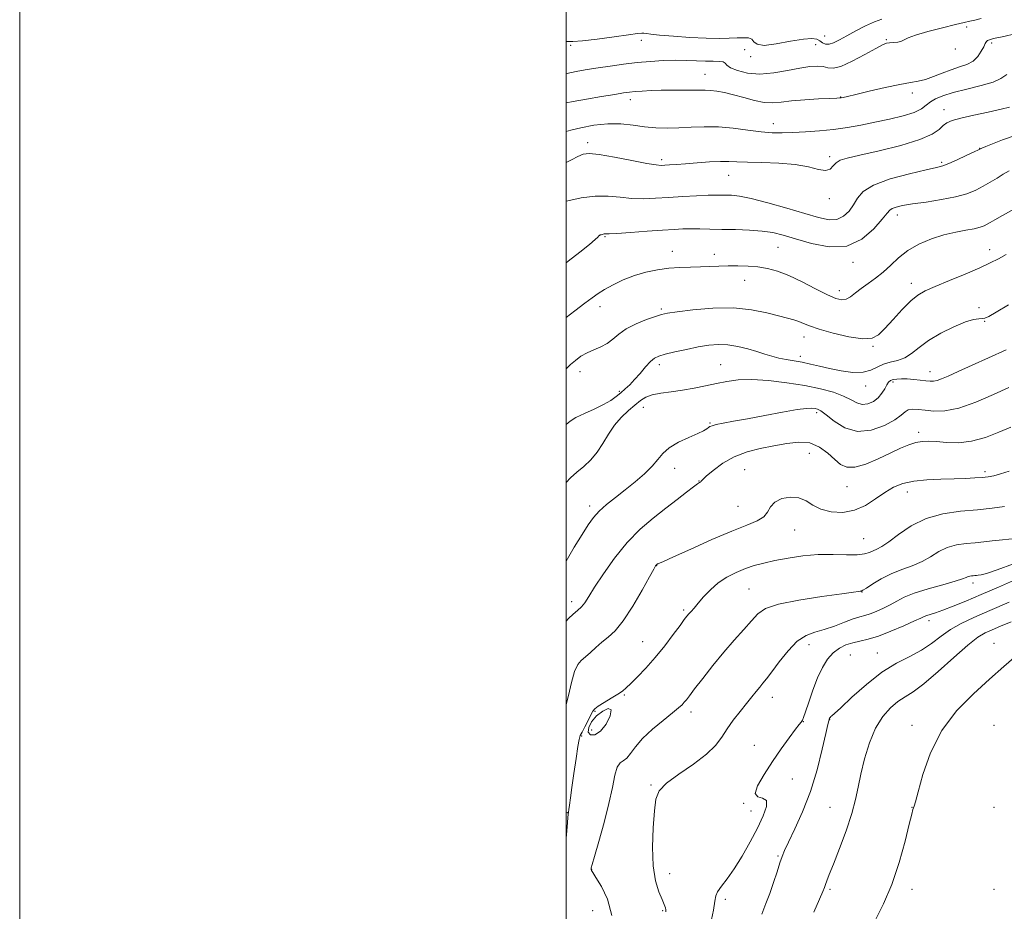
# Model space of a CAD drawing. Extents: x 2127300 to 2130200, y 304800 to 307700.
# Drawn here: x 2127300 to 2127660, y 307023 to 307349 of the extents above; entities that cross this region are included whole.
import ezdxf

# ---------------------------------------------------------------- set-up
doc = ezdxf.new("R2010")
doc.units = 0
doc.header["$MEASUREMENT"] = 0
for name, color, linetype, lineweight in [('CONTOUR INDEX', 41, 'Continuous', 13), ('CONTOUR INDEX DEPRESSION', 41, 'Continuous', 13), ('CONTOUR INTERMEDIATE', 44, 'Continuous', 0), ('GRID LINE', 7, 'Continuous', 0), ('SPOT ELEVATION DTM', 2, 'Continuous', 13)]:
    doc.layers.add(name, color=color, linetype=linetype, lineweight=lineweight)

msp = doc.modelspace()

# ---------------------------------------------------------------- linework, layer by layer
at = {"layer": 'CONTOUR INDEX', "flags": 128}
for points, elevation in [([(2127662.219, 307316.811), (2127659.173, 307316.066), (2127654.501, 307315.048), (2127649.153, 307313.904), (2127644.413, 307312.832), (2127641.243, 307311.957), (2127639.308, 307311.119), (2127637.947, 307310.083), (2127636.454, 307308.672), (2127633.931, 307306.929), (2127629.434, 307304.953), (2127622.495, 307302.868), (2127614.554, 307300.901), (2127607.526, 307299.306), (2127602.871, 307298.232), (2127600.224, 307297.425), (2127598.76, 307296.525), (2127597.72, 307295.321), (2127596.59, 307294.186), (2127594.921, 307293.639), (2127592.32, 307294.02), (2127588.635, 307294.954), (2127583.771, 307295.886), (2127577.823, 307296.394), (2127571.653, 307296.574), (2127566.313, 307296.656), (2127562.507, 307296.807), (2127559.555, 307296.957), (2127556.43, 307296.976), (2127552.397, 307296.776), (2127547.903, 307296.44), (2127543.687, 307296.096), (2127540.339, 307295.845), (2127537.857, 307295.681), (2127536.088, 307295.576), (2127534.735, 307295.533), (2127532.902, 307295.702), (2127529.548, 307296.266), (2127524.082, 307297.31), (2127517.713, 307298.521), (2127512.105, 307299.485), (2127508.468, 307299.869), (2127506.216, 307299.636), (2127504.313, 307298.831), (2127501.896, 307297.536), (2127500, 307296.594)], 1120), ([(2127661.859, 307244.497), (2127657.408, 307241.79), (2127654.717, 307240.235), (2127653.273, 307239.59), (2127652.288, 307239.458), (2127651.043, 307239.443), (2127649.102, 307239.171), (2127646.094, 307238.268), (2127641.863, 307236.489), (2127637.081, 307234.089), (2127632.634, 307231.451), (2127629.176, 307228.925), (2127626.442, 307226.748), (2127623.94, 307225.126), (2127621.294, 307224.16), (2127618.607, 307223.529), (2127616.098, 307222.81), (2127613.869, 307221.723), (2127611.553, 307220.579), (2127608.662, 307219.832), (2127604.886, 307219.814), (2127600.61, 307220.36), (2127596.396, 307221.181), (2127592.679, 307222.03), (2127589.393, 307222.815), (2127586.346, 307223.488), (2127583.388, 307224.024), (2127580.53, 307224.504), (2127577.824, 307225.034), (2127575.27, 307225.699), (2127572.673, 307226.504), (2127569.789, 307227.429), (2127566.455, 307228.426), (2127562.845, 307229.322), (2127559.213, 307229.912), (2127555.727, 307230.039), (2127552.195, 307229.739), (2127548.338, 307229.098), (2127544.032, 307228.215), (2127539.782, 307227.256), (2127536.251, 307226.402), (2127533.886, 307225.737), (2127532.284, 307224.977), (2127530.827, 307223.741), (2127529.04, 307221.787), (2127527.028, 307219.436), (2127525.036, 307217.15), (2127523.252, 307215.279), (2127521.621, 307213.747), (2127520.027, 307212.368), (2127518.332, 307210.982), (2127516.292, 307209.535), (2127513.638, 307208), (2127510.261, 307206.374), (2127506.677, 307204.753), (2127503.561, 307203.258), (2127501.403, 307201.961), (2127500, 307200.78)], 1130), ([(2127660.438, 307170.714), (2127655.879, 307170.109), (2127650.485, 307169.523), (2127644.334, 307168.965), (2127637.884, 307168.069), (2127631.694, 307166.376), (2127626.239, 307163.644), (2127621.686, 307160.492), (2127618.122, 307157.758), (2127615.563, 307156.062), (2127613.747, 307155.153), (2127612.343, 307154.562), (2127610.992, 307153.933), (2127609.228, 307153.354), (2127606.557, 307153.025), (2127602.638, 307153.057), (2127597.733, 307153.213), (2127592.257, 307153.166), (2127586.616, 307152.68), (2127581.186, 307151.869), (2127576.334, 307150.938), (2127572.304, 307150.037), (2127568.842, 307149.097), (2127565.571, 307147.995), (2127562.206, 307146.619), (2127558.834, 307144.897), (2127555.638, 307142.767), (2127552.776, 307140.241), (2127550.321, 307137.627), (2127548.325, 307135.306), (2127546.812, 307133.568), (2127545.697, 307132.327), (2127544.866, 307131.405), (2127544.16, 307130.567), (2127543.226, 307129.345), (2127541.665, 307127.215), (2127539.204, 307123.85), (2127536.071, 307119.704), (2127532.625, 307115.431), (2127529.209, 307111.594), (2127526.127, 307108.403), (2127523.668, 307105.978), (2127521.975, 307104.348), (2127520.588, 307103.174), (2127518.9, 307102.026), (2127516.518, 307100.594), (2127513.899, 307099.056), (2127511.717, 307097.71), (2127510.442, 307096.73), (2127509.738, 307095.795), (2127509.068, 307094.456), (2127508.039, 307092.44), (2127506.841, 307090.163), (2127505.804, 307088.214), (2127505.164, 307086.913), (2127504.755, 307085.486), (2127504.312, 307082.891), (2127503.646, 307078.465), (2127502.856, 307073.069), (2127502.12, 307067.948), (2127501.575, 307064.091), (2127501.21, 307061.478), (2127500.976, 307059.834), (2127500.828, 307058.847), (2127500.726, 307058.056), (2127500.636, 307056.958), (2127500.513, 307055.085), (2127500.273, 307052.096), (2127500, 307049.412)], 1140), ([(2127662.877, 307128.512), (2127659.01, 307126.983), (2127655.921, 307125.655), (2127653.369, 307124.494), (2127650.666, 307122.877), (2127647.008, 307120.031), (2127641.914, 307115.534), (2127636.183, 307110.359), (2127630.937, 307105.828), (2127627.004, 307102.894), (2127624.047, 307101.035), (2127621.44, 307099.361), (2127618.694, 307097.096), (2127615.895, 307093.928), (2127613.266, 307089.66), (2127611.001, 307084.261), (2127609.167, 307078.367), (2127607.801, 307072.78), (2127606.852, 307068.024), (2127605.931, 307063.512), (2127604.563, 307058.379), (2127602.448, 307052.101), (2127599.999, 307045.535), (2127597.803, 307039.879), (2127596.312, 307036.036), (2127595.434, 307033.729), (2127594.94, 307032.385), (2127594.575, 307031.381), (2127593.973, 307029.889), (2127592.745, 307027.032), (2127590.666, 307022.28)], 1150)]:
    msp.add_lwpolyline(points, dxfattribs=dict(at, elevation=elevation))
at = {"layer": 'CONTOUR INDEX DEPRESSION', "elevation": 1140, "flags": 128}
msp.add_lwpolyline([(2127508.067, 307088.194), (2127508.238, 307089.891), (2127509.325, 307091.963), (2127511.135, 307094.08), (2127513.383, 307095.875), (2127515.417, 307096.813), (2127516.495, 307096.319), (2127516.095, 307094.115), (2127514.582, 307091.102), (2127512.543, 307088.477), (2127510.524, 307087.19), (2127508.915, 307087.194), (2127508.067, 307088.194)], dxfattribs=at)
at = {"layer": 'CONTOUR INTERMEDIATE', "flags": 128}
for points, elevation in [([(2127651.894, 307349.254), (2127649.54, 307348.716), (2127647.695, 307348.288), (2127645.634, 307347.798), (2127642.477, 307347.035), (2127637.72, 307345.87), (2127632.38, 307344.496), (2127627.851, 307343.186), (2127625.143, 307342.163), (2127623.73, 307341.432), (2127622.702, 307340.949), (2127621.354, 307340.661), (2127619.806, 307340.501), (2127618.384, 307340.393), (2127617.235, 307340.216), (2127615.789, 307339.655), (2127613.298, 307338.346), (2127609.326, 307336.129), (2127604.7, 307333.653), (2127600.558, 307331.767), (2127597.732, 307331.085), (2127595.821, 307331.255), (2127594.114, 307331.688), (2127591.991, 307331.885), (2127589.192, 307331.72), (2127585.55, 307331.158), (2127581.007, 307330.245), (2127575.963, 307329.351), (2127570.93, 307328.926), (2127566.386, 307329.283), (2127562.673, 307330.188), (2127560.099, 307331.266), (2127558.791, 307332.204), (2127558.158, 307332.917), (2127557.426, 307333.379), (2127555.973, 307333.591), (2127553.786, 307333.656), (2127551.002, 307333.705), (2127547.74, 307333.829), (2127544.05, 307333.966), (2127539.965, 307334.015), (2127535.526, 307333.894), (2127530.815, 307333.599), (2127525.925, 307333.142), (2127520.968, 307332.546), (2127516.14, 307331.873), (2127511.659, 307331.192), (2127507.697, 307330.556), (2127504.259, 307329.949), (2127501.303, 307329.338), (2127500, 307329.011)], 1114), ([(2127615.535, 307348.998), (2127612.827, 307348.044), (2127609.583, 307346.554), (2127606.067, 307344.742), (2127602.757, 307342.94), (2127600.034, 307341.439), (2127597.888, 307340.38), (2127596.209, 307339.862), (2127594.885, 307339.93), (2127593.793, 307340.407), (2127592.804, 307341.061), (2127591.705, 307341.659), (2127589.933, 307341.967), (2127586.838, 307341.752), (2127582.115, 307340.921), (2127576.841, 307339.949), (2127572.434, 307339.451), (2127569.92, 307339.848), (2127568.74, 307340.781), (2127567.938, 307341.697), (2127566.722, 307342.164), (2127564.943, 307342.251), (2127562.615, 307342.15), (2127559.703, 307342.032), (2127555.987, 307341.987), (2127551.201, 307342.084), (2127545.315, 307342.364), (2127539.263, 307342.758), (2127534.217, 307343.172), (2127531.038, 307343.522), (2127529.348, 307343.781), (2127528.456, 307343.936), (2127527.644, 307343.961), (2127526.069, 307343.786), (2127522.863, 307343.329), (2127517.569, 307342.569), (2127511.394, 307341.73), (2127505.957, 307341.093), (2127502.498, 307340.853), (2127500.723, 307340.844), (2127500, 307340.814)], 1112), ([(2127664.764, 307343.753), (2127659.584, 307342.613), (2127656.42, 307341.912), (2127654.89, 307341.517), (2127654.243, 307341.216), (2127653.829, 307340.806), (2127653.402, 307340.112), (2127652.818, 307338.964), (2127651.942, 307337.291), (2127650.674, 307335.403), (2127648.921, 307333.703), (2127646.63, 307332.477), (2127643.894, 307331.53), (2127640.842, 307330.549), (2127637.62, 307329.319), (2127634.432, 307328.029), (2127631.5, 307326.966), (2127628.88, 307326.312), (2127625.986, 307325.815), (2127622.065, 307325.114), (2127616.715, 307323.972), (2127610.915, 307322.636), (2127605.99, 307321.474), (2127602.931, 307320.765), (2127601.392, 307320.431), (2127600.69, 307320.306), (2127600.135, 307320.24), (2127599.003, 307320.169), (2127596.556, 307320.048), (2127592.374, 307319.838), (2127587.287, 307319.534), (2127582.439, 307319.138), (2127578.668, 307318.697), (2127575.587, 307318.419), (2127572.505, 307318.556), (2127568.913, 307319.265), (2127565.033, 307320.314), (2127561.269, 307321.374), (2127557.954, 307322.178), (2127555.139, 307322.703), (2127552.799, 307322.987), (2127550.835, 307323.076), (2127548.827, 307323.055), (2127546.281, 307323.014), (2127542.861, 307323.02), (2127538.878, 307323.041), (2127534.803, 307323.018), (2127531.05, 307322.908), (2127527.807, 307322.736), (2127525.2, 307322.542), (2127523.186, 307322.34), (2127521.019, 307322.038), (2127517.783, 307321.516), (2127512.935, 307320.708), (2127507.433, 307319.769), (2127502.611, 307318.904), (2127500, 307318.379)], 1116), ([(2127661.215, 307328.751), (2127659.137, 307327.353), (2127656.299, 307326.028), (2127651.867, 307324.714), (2127646.593, 307323.423), (2127641.625, 307322.189), (2127637.862, 307321.028), (2127635.207, 307319.897), (2127633.313, 307318.739), (2127631.781, 307317.511), (2127630.001, 307316.231), (2127627.314, 307314.934), (2127623.275, 307313.654), (2127618.296, 307312.428), (2127613.007, 307311.293), (2127607.9, 307310.284), (2127602.92, 307309.42), (2127597.873, 307308.716), (2127592.661, 307308.183), (2127587.565, 307307.803), (2127582.955, 307307.552), (2127579.042, 307307.426), (2127575.376, 307307.486), (2127571.347, 307307.814), (2127566.519, 307308.432), (2127561.161, 307309.122), (2127555.72, 307309.607), (2127550.562, 307309.693), (2127545.737, 307309.515), (2127541.214, 307309.289), (2127536.947, 307309.202), (2127532.823, 307309.32), (2127528.713, 307309.675), (2127524.492, 307310.239), (2127520.042, 307310.727), (2127515.248, 307310.795), (2127510.143, 307310.22), (2127505.352, 307309.281), (2127501.647, 307308.385), (2127500, 307307.957)], 1118), ([(2127664.312, 307306.484), (2127659.669, 307304.867), (2127656.063, 307303.477), (2127653.569, 307302.442), (2127652.106, 307301.807), (2127650.961, 307301.273), (2127649.265, 307300.456), (2127646.441, 307299.109), (2127643.076, 307297.539), (2127640.048, 307296.189), (2127637.863, 307295.355), (2127635.547, 307294.738), (2127631.751, 307293.89), (2127625.666, 307292.468), (2127618.626, 307290.557), (2127612.502, 307288.343), (2127608.68, 307285.991), (2127606.589, 307283.578), (2127605.176, 307281.154), (2127603.556, 307278.825), (2127601.541, 307276.903), (2127599.115, 307275.756), (2127596.192, 307275.65), (2127592.407, 307276.456), (2127587.328, 307277.944), (2127580.806, 307279.855), (2127573.838, 307281.8), (2127567.706, 307283.363), (2127563.376, 307284.238), (2127560.546, 307284.58), (2127558.597, 307284.657), (2127556.914, 307284.686), (2127554.898, 307284.676), (2127551.956, 307284.585), (2127547.708, 307284.387), (2127542.64, 307284.111), (2127537.452, 307283.798), (2127532.693, 307283.508), (2127528.304, 307283.353), (2127524.073, 307283.464), (2127519.8, 307283.88), (2127515.339, 307284.291), (2127510.555, 307284.298), (2127505.461, 307283.639), (2127500.668, 307282.6), (2127500, 307282.422)], 1122), ([(2127662.117, 307293.568), (2127659.946, 307292.326), (2127657.678, 307290.916), (2127655.225, 307289.394), (2127652.641, 307287.874), (2127649.901, 307286.453), (2127646.669, 307285.159), (2127642.532, 307284.004), (2127637.305, 307282.996), (2127631.723, 307282.132), (2127626.749, 307281.406), (2127623.133, 307280.805), (2127620.766, 307280.285), (2127619.324, 307279.792), (2127618.423, 307279.194), (2127617.435, 307278.042), (2127615.673, 307275.805), (2127612.59, 307272.276), (2127608.206, 307268.541), (2127602.683, 307266.01), (2127596.295, 307265.679), (2127589.777, 307266.906), (2127583.979, 307268.636), (2127579.466, 307270.01), (2127575.668, 307270.935), (2127571.733, 307271.516), (2127567.045, 307271.852), (2127561.937, 307272.029), (2127556.976, 307272.131), (2127552.62, 307272.223), (2127548.881, 307272.295), (2127545.658, 307272.316), (2127542.748, 307272.26), (2127539.528, 307272.103), (2127535.269, 307271.824), (2127529.601, 307271.424), (2127523.575, 307270.997), (2127518.597, 307270.662), (2127515.702, 307270.5), (2127514.426, 307270.456), (2127513.936, 307270.441), (2127513.542, 307270.384), (2127513.143, 307270.29), (2127512.782, 307270.183), (2127512.491, 307270.075), (2127512.242, 307269.931), (2127511.995, 307269.706), (2127511.624, 307269.299), (2127510.664, 307268.392), (2127508.568, 307266.616), (2127505.039, 307263.781), (2127500.784, 307260.435), (2127500, 307259.825)], 1124), ([(2127663.827, 307279.549), (2127659.669, 307277.25), (2127656.889, 307275.668), (2127655.213, 307274.681), (2127654.073, 307274.015), (2127652.944, 307273.439), (2127651.471, 307272.896), (2127649.339, 307272.371), (2127646.323, 307271.825), (2127642.553, 307271.119), (2127638.247, 307270.089), (2127633.651, 307268.607), (2127629.12, 307266.687), (2127625.038, 307264.38), (2127621.667, 307261.768), (2127618.79, 307259.06), (2127616.07, 307256.498), (2127613.261, 307254.264), (2127610.492, 307252.312), (2127607.982, 307250.534), (2127605.889, 307248.876), (2127604.118, 307247.49), (2127602.509, 307246.58), (2127600.85, 307246.328), (2127598.715, 307246.843), (2127595.626, 307248.215), (2127591.311, 307250.417), (2127586.335, 307252.967), (2127581.473, 307255.268), (2127577.309, 307256.859), (2127573.664, 307257.819), (2127570.172, 307258.365), (2127566.55, 307258.68), (2127562.87, 307258.823), (2127559.286, 307258.817), (2127555.902, 307258.695), (2127552.592, 307258.525), (2127549.178, 307258.382), (2127545.52, 307258.307), (2127541.635, 307258.2), (2127537.575, 307257.926), (2127533.4, 307257.367), (2127529.178, 307256.474), (2127524.979, 307255.214), (2127520.906, 307253.6), (2127517.188, 307251.827), (2127514.086, 307250.136), (2127511.703, 307248.661), (2127509.513, 307247.11), (2127506.833, 307245.089), (2127503.218, 307242.355), (2127500, 307239.91)], 1126), ([(2127661.054, 307262.899), (2127658.197, 307261.339), (2127655.234, 307259.821), (2127651.349, 307258.032), (2127646.061, 307255.784), (2127640.233, 307253.38), (2127635.067, 307251.248), (2127631.412, 307249.635), (2127628.734, 307248.078), (2127626.149, 307245.933), (2127623.016, 307242.791), (2127619.665, 307239.188), (2127616.669, 307235.893), (2127614.342, 307233.548), (2127611.959, 307232.275), (2127608.536, 307232.067), (2127603.476, 307232.838), (2127597.718, 307234.19), (2127592.59, 307235.648), (2127589.076, 307236.828), (2127586.813, 307237.72), (2127585.095, 307238.405), (2127583.278, 307238.981), (2127580.946, 307239.608), (2127577.746, 307240.459), (2127573.389, 307241.61), (2127567.861, 307242.725), (2127561.217, 307243.371), (2127553.713, 307243.253), (2127546.413, 307242.638), (2127540.586, 307241.935), (2127537.058, 307241.437), (2127534.884, 307240.976), (2127532.682, 307240.268), (2127529.435, 307239.1), (2127525.598, 307237.544), (2127521.996, 307235.741), (2127519.236, 307233.839), (2127517.057, 307232.005), (2127514.981, 307230.412), (2127512.645, 307229.166), (2127510.139, 307228.105), (2127507.671, 307226.998), (2127505.41, 307225.674), (2127503.382, 307224.18), (2127501.575, 307222.62), (2127500, 307221.087)], 1128), ([(2127661.039, 307228.02), (2127654.614, 307225.175), (2127648.531, 307222.429), (2127643.439, 307220.103), (2127639.809, 307218.44), (2127637.386, 307217.383), (2127635.734, 307216.798), (2127634.438, 307216.559), (2127633.166, 307216.57), (2127631.604, 307216.738), (2127629.542, 307216.976), (2127627.182, 307217.215), (2127624.828, 307217.388), (2127622.742, 307217.439), (2127621.007, 307217.359), (2127619.663, 307217.149), (2127618.713, 307216.791), (2127618.007, 307216.183), (2127617.357, 307215.204), (2127616.588, 307213.796), (2127615.576, 307212.151), (2127614.21, 307210.525), (2127612.433, 307209.164), (2127610.413, 307208.277), (2127608.372, 307208.061), (2127606.427, 307208.631), (2127604.274, 307209.761), (2127601.504, 307211.141), (2127597.779, 307212.507), (2127593.052, 307213.791), (2127587.346, 307214.971), (2127580.81, 307216.004), (2127574.093, 307216.773), (2127567.967, 307217.14), (2127562.985, 307217.014), (2127558.83, 307216.494), (2127554.963, 307215.723), (2127550.952, 307214.841), (2127546.79, 307213.972), (2127542.577, 307213.234), (2127538.444, 307212.694), (2127534.651, 307212.215), (2127531.488, 307211.61), (2127529.117, 307210.717), (2127527.179, 307209.475), (2127525.186, 307207.85), (2127522.784, 307205.81), (2127520.165, 307203.348), (2127517.654, 307200.456), (2127515.479, 307197.184), (2127513.473, 307193.789), (2127511.371, 307190.583), (2127508.984, 307187.804), (2127506.44, 307185.4), (2127503.942, 307183.246), (2127501.637, 307181.19), (2127500, 307179.53)], 1132), ([(2127661.989, 307214.229), (2127656.414, 307211.654), (2127649.933, 307208.892), (2127643.684, 307206.729), (2127638.57, 307205.738), (2127634.555, 307205.643), (2127631.37, 307205.956), (2127628.784, 307206.25), (2127626.736, 307206.332), (2127625.204, 307206.072), (2127624.049, 307205.358), (2127622.655, 307204.15), (2127620.288, 307202.431), (2127616.46, 307200.335), (2127611.661, 307198.604), (2127606.626, 307198.137), (2127602.006, 307199.495), (2127598.102, 307201.903), (2127595.131, 307204.251), (2127593.201, 307205.679), (2127591.991, 307206.322), (2127591.069, 307206.562), (2127589.96, 307206.689), (2127588.01, 307206.618), (2127584.523, 307206.17), (2127579.115, 307205.242), (2127572.675, 307204.042), (2127566.407, 307202.854), (2127561.3, 307201.907), (2127557.492, 307201.201), (2127554.905, 307200.682), (2127553.403, 307200.291), (2127552.616, 307199.956), (2127552.117, 307199.602), (2127551.48, 307199.145), (2127550.296, 307198.467), (2127548.156, 307197.444), (2127544.867, 307195.993), (2127541.097, 307194.208), (2127537.725, 307192.226), (2127535.362, 307190.147), (2127533.529, 307187.915), (2127531.479, 307185.439), (2127528.647, 307182.671), (2127525.218, 307179.736), (2127521.562, 307176.806), (2127518.019, 307174.025), (2127514.805, 307171.423), (2127512.103, 307169.006), (2127509.986, 307166.69), (2127508.064, 307164.033), (2127505.836, 307160.505), (2127502.973, 307155.788), (2127500, 307150.696)], 1134), ([(2127662.679, 307199.756), (2127658.326, 307197.871), (2127653.436, 307195.968), (2127648.4, 307194.573), (2127643.582, 307194.058), (2127639.226, 307194.166), (2127635.545, 307194.482), (2127632.654, 307194.651), (2127630.256, 307194.549), (2127627.957, 307194.109), (2127625.394, 307193.273), (2127622.345, 307192.009), (2127618.623, 307190.296), (2127614.192, 307188.215), (2127609.615, 307186.268), (2127605.607, 307185.062), (2127602.665, 307185.058), (2127600.42, 307186.121), (2127598.284, 307187.973), (2127595.765, 307190.277), (2127592.748, 307192.479), (2127589.213, 307193.969), (2127585.163, 307194.313), (2127580.701, 307193.795), (2127575.952, 307192.875), (2127571.054, 307191.889), (2127566.186, 307190.672), (2127561.539, 307188.934), (2127557.318, 307186.536), (2127553.798, 307183.943), (2127551.268, 307181.771), (2127549.893, 307180.478), (2127549.336, 307179.887), (2127549.135, 307179.664), (2127548.847, 307179.473), (2127548.113, 307178.991), (2127546.593, 307177.891), (2127544.042, 307175.941), (2127540.592, 307173.262), (2127536.468, 307170.066), (2127531.896, 307166.492), (2127527.093, 307162.387), (2127522.276, 307157.526), (2127517.68, 307151.87), (2127513.613, 307146.131), (2127510.4, 307141.206), (2127508.234, 307137.759), (2127506.776, 307135.522), (2127505.555, 307133.991), (2127504.183, 307132.707), (2127502.617, 307131.387), (2127500.897, 307129.793), (2127500, 307128.785)], 1136), ([(2127662.151, 307183.664), (2127658.932, 307182.641), (2127656.46, 307181.983), (2127654.383, 307181.598), (2127652.216, 307181.362), (2127649.537, 307181.172), (2127646.183, 307181.009), (2127642.051, 307180.875), (2127637.162, 307180.746), (2127632.012, 307180.502), (2127627.218, 307179.998), (2127623.227, 307179.103), (2127619.813, 307177.742), (2127616.579, 307175.856), (2127613.186, 307173.49), (2127609.519, 307171.121), (2127605.518, 307169.328), (2127601.21, 307168.565), (2127596.963, 307168.767), (2127593.23, 307169.741), (2127590.298, 307171.239), (2127587.789, 307172.8), (2127585.156, 307173.912), (2127582.05, 307174.17), (2127578.903, 307173.609), (2127576.346, 307172.371), (2127574.776, 307170.634), (2127573.672, 307168.702), (2127572.282, 307166.913), (2127569.918, 307165.457), (2127566.154, 307163.922), (2127560.625, 307161.748), (2127553.32, 307158.617), (2127545.636, 307155.171), (2127539.321, 307152.296), (2127535.663, 307150.646), (2127534.116, 307149.971), (2127533.669, 307149.79), (2127533.479, 307149.703), (2127533.348, 307149.623), (2127533.241, 307149.543), (2127533.129, 307149.456), (2127533.012, 307149.356), (2127532.895, 307149.237), (2127532.705, 307148.958), (2127532.063, 307147.831), (2127530.511, 307145.032), (2127527.78, 307140.128), (2127524.35, 307134.244), (2127520.889, 307128.9), (2127517.92, 307125.233), (2127515.391, 307122.865), (2127513.106, 307121.038), (2127510.916, 307119.16), (2127508.868, 307117.302), (2127507.055, 307115.702), (2127505.538, 307114.432), (2127504.248, 307112.906), (2127503.081, 307110.372), (2127501.951, 307106.371), (2127500.825, 307101.606), (2127500, 307098.328)], 1138), ([(2127664.35, 307159.015), (2127659.693, 307158.585), (2127655.939, 307158.169), (2127652.805, 307157.788), (2127649.746, 307157.459), (2127646.359, 307157.151), (2127642.808, 307156.658), (2127639.4, 307155.726), (2127636.335, 307154.206), (2127633.392, 307152.36), (2127630.246, 307150.554), (2127626.668, 307149.046), (2127622.814, 307147.663), (2127618.939, 307146.127), (2127615.302, 307144.272), (2127612.189, 307142.39), (2127609.892, 307140.891), (2127608.583, 307140.068), (2127607.966, 307139.759), (2127607.622, 307139.689), (2127607.016, 307139.603), (2127605.14, 307139.344), (2127600.864, 307138.774), (2127593.628, 307137.801), (2127585.148, 307136.501), (2127577.704, 307134.997), (2127572.967, 307133.351), (2127570.156, 307131.398), (2127567.878, 307128.915), (2127565.011, 307125.727), (2127561.522, 307121.867), (2127557.649, 307117.414), (2127553.663, 307112.549), (2127549.975, 307107.853), (2127547.027, 307104.006), (2127545.122, 307101.493), (2127543.992, 307100.014), (2127543.227, 307099.075), (2127542.411, 307098.205), (2127541.105, 307097.026), (2127538.867, 307095.186), (2127535.469, 307092.468), (2127531.549, 307089.195), (2127527.963, 307085.827), (2127525.358, 307082.782), (2127523.559, 307080.306), (2127522.179, 307078.602), (2127520.911, 307077.697), (2127519.736, 307076.909), (2127518.712, 307075.379), (2127517.842, 307072.408), (2127516.904, 307067.935), (2127515.623, 307062.058), (2127513.85, 307055.087), (2127511.94, 307048.184), (2127510.372, 307042.722), (2127509.5, 307039.686), (2127509.174, 307038.511), (2127509.118, 307038.246), (2127509.103, 307038.1), (2127509.097, 307037.933), (2127509.118, 307037.763), (2127509.234, 307037.519), (2127509.723, 307036.767), (2127510.915, 307034.979), (2127512.942, 307031.736), (2127515.15, 307027.053), (2127516.684, 307021.048)], 1142), ([(2127663.765, 307149.778), (2127657.737, 307147.544), (2127653.888, 307146.267), (2127651.854, 307145.744), (2127650.833, 307145.601), (2127650.144, 307145.525), (2127649.568, 307145.455), (2127649.006, 307145.394), (2127648.384, 307145.338), (2127647.732, 307145.247), (2127647.106, 307145.076), (2127646.43, 307144.768), (2127645.098, 307144.228), (2127642.371, 307143.349), (2127637.843, 307142.077), (2127632.439, 307140.555), (2127627.417, 307138.977), (2127623.715, 307137.498), (2127621, 307136.116), (2127618.62, 307134.788), (2127616.08, 307133.503), (2127613.51, 307132.353), (2127611.198, 307131.462), (2127609.297, 307130.88), (2127607.425, 307130.366), (2127605.068, 307129.608), (2127601.875, 307128.402), (2127598.163, 307126.985), (2127594.416, 307125.703), (2127590.998, 307124.727), (2127587.794, 307123.529), (2127584.573, 307121.407), (2127581.206, 307117.947), (2127577.978, 307113.879), (2127575.281, 307110.222), (2127573.376, 307107.726), (2127572.021, 307106.074), (2127570.846, 307104.681), (2127569.53, 307103.05), (2127567.935, 307101.038), (2127565.976, 307098.586), (2127563.631, 307095.688), (2127561.157, 307092.534), (2127558.877, 307089.363), (2127556.929, 307086.339), (2127554.703, 307083.313), (2127551.403, 307080.059), (2127546.591, 307076.457), (2127541.257, 307072.804), (2127536.75, 307069.501), (2127534.071, 307066.715), (2127532.825, 307063.677), (2127532.27, 307059.383), (2127531.832, 307053.211), (2127531.607, 307046.069), (2127531.858, 307039.245), (2127532.738, 307033.782), (2127533.957, 307029.73), (2127535.114, 307026.893), (2127535.894, 307025.055), (2127536.317, 307023.922), (2127536.49, 307023.18), (2127536.482, 307022.427)], 1144), ([(2127664.858, 307144.163), (2127658.259, 307141.267), (2127651.875, 307138.486), (2127646.273, 307136.111), (2127641.6, 307134.208), (2127637.897, 307132.79), (2127635.169, 307131.842), (2127633.263, 307131.245), (2127631.99, 307130.853), (2127631.062, 307130.5), (2127629.815, 307129.924), (2127627.487, 307128.84), (2127623.608, 307127.1), (2127618.869, 307125.09), (2127614.252, 307123.331), (2127610.516, 307122.2), (2127607.524, 307121.499), (2127604.918, 307120.887), (2127602.409, 307120.058), (2127599.991, 307118.853), (2127597.731, 307117.149), (2127595.673, 307114.83), (2127593.778, 307111.817), (2127591.985, 307108.036), (2127590.271, 307103.57), (2127588.756, 307099.125), (2127587.596, 307095.559), (2127586.892, 307093.491), (2127586.516, 307092.575), (2127586.281, 307092.221), (2127585.979, 307091.86), (2127585.306, 307091.009), (2127583.934, 307089.202), (2127581.652, 307086.127), (2127578.714, 307082.061), (2127575.491, 307077.432), (2127572.404, 307072.715), (2127570.079, 307068.563), (2127569.193, 307065.676), (2127570.102, 307064.441), (2127571.878, 307063.991), (2127573.276, 307063.148), (2127573.316, 307060.979), (2127572.093, 307057.528), (2127569.971, 307053.085), (2127567.298, 307047.991), (2127564.373, 307042.807), (2127561.479, 307038.146), (2127558.884, 307034.486), (2127556.792, 307031.766), (2127555.392, 307029.792), (2127554.75, 307028.243), (2127554.446, 307026.305), (2127553.938, 307023.039), (2127552.843, 307017.898)], 1146), ([(2127662.161, 307135.715), (2127655.067, 307132.613), (2127649.249, 307130.093), (2127644.59, 307127.937), (2127640.698, 307125.758), (2127637.193, 307123.278), (2127633.738, 307120.65), (2127630.006, 307118.138), (2127625.732, 307115.86), (2127620.901, 307113.366), (2127615.562, 307110.061), (2127609.891, 307105.639), (2127604.589, 307100.944), (2127600.482, 307097.104), (2127598.149, 307094.947), (2127597.17, 307094.091), (2127596.873, 307093.852), (2127596.701, 307093.666), (2127596.549, 307093.447), (2127596.428, 307093.233), (2127596.341, 307093.047), (2127596.276, 307092.873), (2127596.212, 307092.684), (2127596.101, 307092.299), (2127595.774, 307090.935), (2127595.03, 307087.657), (2127593.709, 307081.88), (2127591.813, 307074.426), (2127589.383, 307066.47), (2127586.538, 307059.06), (2127583.704, 307052.747), (2127581.386, 307047.956), (2127579.929, 307044.867), (2127579.036, 307042.682), (2127578.25, 307040.354), (2127577.209, 307037.103), (2127575.93, 307033.203), (2127574.527, 307029.189), (2127573.09, 307025.426), (2127571.626, 307021.58)], 1148), ([(2127664.803, 307116.169), (2127660.129, 307112.24), (2127654.982, 307107.581), (2127649.033, 307102.221), (2127642.905, 307096.016), (2127637.456, 307088.779), (2127633.36, 307080.593), (2127630.553, 307072.625), (2127628.788, 307066.316), (2127627.811, 307062.689), (2127627.354, 307061.103), (2127627.145, 307060.503), (2127626.921, 307059.848), (2127626.458, 307058.16), (2127625.546, 307054.478), (2127624.017, 307048.231), (2127621.889, 307040.416), (2127619.228, 307032.42), (2127616.157, 307025.362), (2127613.039, 307019.29)], 1152)]:
    msp.add_lwpolyline(points, dxfattribs=dict(at, elevation=elevation))
at = {"layer": 'GRID LINE', "flags": 128}
for points in [[(2127300, 304800), (2130200, 304800), (2130200, 307700), (2127300, 307700), (2127300, 304800)], [(2127500, 305000), (2130000, 305000), (2130000, 307500), (2127500, 307500), (2127500, 305000)]]:
    msp.add_lwpolyline(points, dxfattribs=at)
at = {"layer": 'SPOT ELEVATION DTM'}
for p in [(2127646.63, 307346.18, 1114.45), (2127501.61, 307339.49, 1112.15), (2127527.51, 307341.23, 1112.55), (2127591.26, 307339.64, 1112.75), (2127594.63, 307342.85, 1111.15), (2127617.18, 307341.51, 1113.85), (2127655.72, 307340.31, 1116.35), (2127565.27, 307337.92, 1113.05), (2127642.42, 307338.06, 1114.45), (2127567.51, 307335.29, 1112.45), (2127550.82, 307328.8, 1115.15), (2127626.66, 307321.98, 1116.55), (2127523.5, 307319.53, 1116.55), (2127600.51, 307320.54, 1115.95), (2127638.31, 307315.97, 1119.35), (2127575.84, 307310.81, 1117.35), (2127507.85, 307303.84, 1119.55), (2127651.36, 307301.8, 1121.95), (2127535.01, 307297.59, 1119.65), (2127596.45, 307298.72, 1119.65), (2127637.44, 307296.62, 1121.75), (2127559.53, 307291.86, 1120.85), (2127596.35, 307283.31, 1120.45), (2127621.2, 307277.44, 1124.55), (2127514.22, 307269.41, 1124.15), (2127538.82, 307264.11, 1125.35), (2127577.52, 307265.6, 1124.99), (2127655.04, 307264.66, 1127.35), (2127554.23, 307263.03, 1125.45), (2127604.92, 307260, 1124.35), (2127565.28, 307253.51, 1126.75), (2127600.01, 307249.71, 1125.45), (2127626.38, 307252.33, 1127.45), (2127512.34, 307243.78, 1126.55), (2127534.88, 307242.95, 1127.75), (2127651.04, 307243.42, 1129.75), (2127653.13, 307238.46, 1130.05), (2127587.02, 307232.76, 1128.65), (2127612.25, 307229.35, 1128.15), (2127585.71, 307225.66, 1129.55), (2127534.04, 307222.58, 1130.45), (2127556.59, 307222.6, 1131.15), (2127505.05, 307220.07, 1128.65), (2127633.15, 307220.07, 1131.35), (2127609.55, 307214.76, 1130.65), (2127619.63, 307216.25, 1132.35), (2127519.41, 307212.91, 1129.75), (2127528.2, 307207, 1132.75), (2127591.72, 307205.09, 1134.35), (2127552.61, 307201.26, 1133.85), (2127629, 307197.89, 1135.55), (2127588.94, 307190.14, 1137.05), (2127539.76, 307184.68, 1134.65), (2127565.37, 307184.21, 1137.15), (2127653.31, 307183.42, 1137.65), (2127548.65, 307180.04, 1135.95), (2127602.75, 307178, 1136.85), (2127624.9, 307176.02, 1138.65), (2127508.6, 307170.91, 1133.55), (2127562.85, 307170.73, 1137.05), (2127583.67, 307162.13, 1138.85), (2127608.88, 307158.99, 1138.95), (2127533.16, 307149.03, 1138.05), (2127648.84, 307142.68, 1144.45), (2127566.92, 307140.48, 1141.05), (2127608.22, 307139.39, 1142.05), (2127502.05, 307135.85, 1135.45), (2127542.95, 307132.82, 1139.75), (2127632.76, 307128.96, 1146.45), (2127528, 307121.29, 1139.15), (2127588.92, 307120.18, 1144.65), (2127656.54, 307120.61, 1151.45), (2127603.99, 307116.45, 1147.05), (2127613.87, 307117.16, 1147.15), (2127521.29, 307101.71, 1140.15), (2127575.44, 307100.94, 1144.65), (2127510.58, 307095.77, 1140.15), (2127545.71, 307095.49, 1142.45), (2127586.75, 307091.94, 1146.05), (2127596.48, 307092.77, 1148.05), (2127509.31, 307089.01, 1139.35), (2127626.54, 307090.61, 1151.67), (2127656.54, 307090.61, 1152.82), (2127505.73, 307086.71, 1140.15), (2127568.89, 307083.4, 1145.35), (2127582.83, 307070.98, 1146.75), (2127531.07, 307068.85, 1143.85), (2127564.9, 307062.18, 1145.95), (2127500.46, 307058.66, 1139.95), (2127567.65, 307059.3, 1145.15), (2127596.54, 307060.61, 1149.1), (2127626.54, 307060.61, 1151.97), (2127656.54, 307060.61, 1153.37), (2127577.58, 307042.91, 1147.85), (2127509.35, 307038.01, 1142.05), (2127537.88, 307036.44, 1144.65), (2127596.54, 307030.61, 1150.23), (2127626.54, 307030.61, 1152.5), (2127656.54, 307030.61, 1153.74), (2127558.27, 307027.03, 1146.35), (2127509.69, 307022.87, 1140.95), (2127535.33, 307022.81, 1143.85)]:
    msp.add_point(p, dxfattribs=at)

doc.saveas('drawing.dxf')
